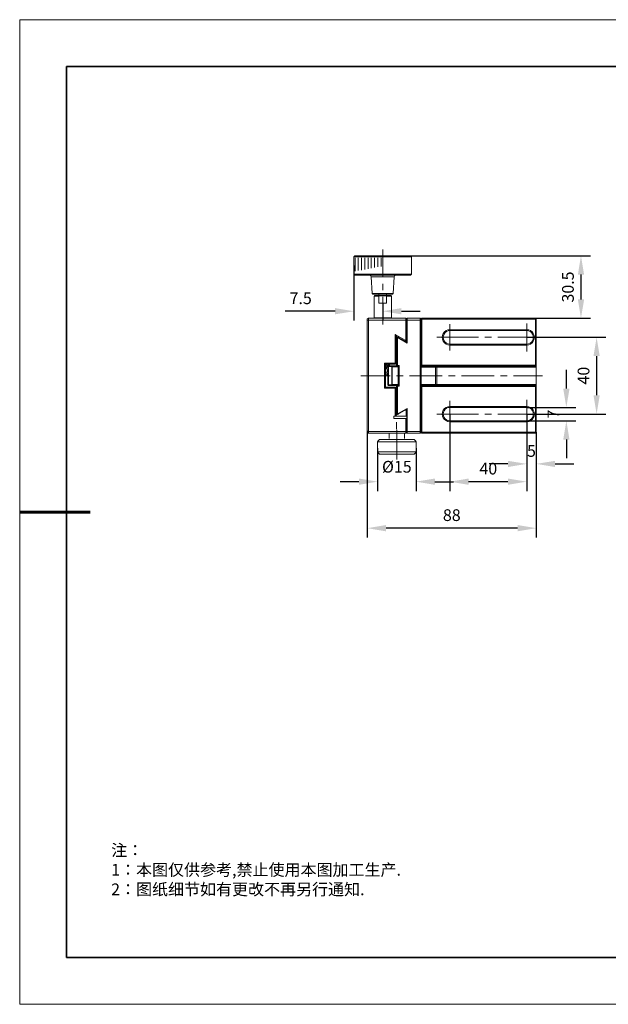
# Model space of a CAD drawing. Units: millimetres. Extents: x -67713 to 12318, y -7560 to 40105.
# Drawn here: x 12021 to 12146, y -7560 to -7350 of the extents above; entities that cross this region are included whole.
import ezdxf

# ---------------------------------------------------------------- set-up
doc = ezdxf.new("R2010")
doc.units = ezdxf.units.MM
doc.header["$LTSCALE"] = 10
doc.header["$PDMODE"] = 34
doc.layers.add('6文字层', color=3, linetype='Continuous')
doc.layers.add('粗实线层', color=7, linetype='Continuous', lineweight=35)
doc.layers.add('细实线层', color=7, linetype='Continuous', lineweight=18)
doc.styles.add('TH-GBD2M', font='calibri.ttf', dxfattribs={"width": 0.8, "height": 2.5})
doc.styles.add('标准', font='txt', dxfattribs={"height": 9.59})
doc.dimstyles.new('TH-GBD2M', dxfattribs={"dimtxt": 2.5, "dimasz": 4, "dimexe": 2, "dimexo": 0, "dimgap": 1.5, "dimtad": 1, "dimdec": 4, "dimlfac": 0.1, "dimzin": 9, "dimdsep": 46, "dimtxsty": 'TH-GBD2M', "dimcen": 0, "dimclrt": 3, "dimadec": 0, "dimazin": 3, "dimtfac": 1, "dimtdec": 4, "dimtofl": 0, "dimtmove": 0, "dimatfit": 3, "dimfxl": 1, "dimtolj": 1, "dimtzin": 0, "dimarcsym": 0})

# ---------------------------------------------------------------- blocks, each defined once
blk = doc.blocks.new('*X695')
at = {"layer": '粗实线层'}
for p, q in [((-138.5, 95), (-138.5, -95)), ((138.5, 95), (-138.5, 95)), ((-138.5, -95), (138.5, -95))]:
    blk.add_line(p, q, dxfattribs=at)
at = {"layer": '粗实线层', "lineweight": 60}
blk.add_line((-148.5, 0), (-133.5, 0), dxfattribs=at)
at = {"layer": '细实线层'}
for p, q in [((148.5, 105), (-148.5, 105)), ((-148.5, 105), (-148.5, -105)), ((-148.5, -105), (148.5, -105))]:
    blk.add_line(p, q, dxfattribs=at)
blk = doc.blocks.new('*D721')
at = {"layer": '6文字层', "color": 0, "lineweight": -2, "transparency": 16777216}
for p, q in [((12104.01, -7400.53), (12142.35, -7400.53)), ((12140.35, -7404.53), (12140.35, -7409.84)), ((12106.47, -7413.84), (12142.35, -7413.84))]:
    blk.add_line(p, q, dxfattribs=at)
at = {"layer": '6文字层', "color": 0, "transparency": 16777216}
for points in [[(12139.69, -7404.53), (12141.02, -7404.53), (12140.35, -7400.53)], [(12139.69, -7409.84), (12141.02, -7409.84), (12140.35, -7413.84)]]:
    blk.add_solid(points, dxfattribs=at)
at = {"layer": 'Defpoints', "color": 0, "transparency": 16777216}
for p in [(12104.01, -7400.53), (12106.47, -7413.84), (12140.35, -7413.84)]:
    blk.add_point(p, dxfattribs=at)
at = {"layer": '6文字层', "color": 3, "transparency": 16777216, "insert": (12137.57, -7407.18), "char_height": 2.5, "attachment_point": 5, "rotation": 90, "style": 'TH-GBD2M'}
blk.add_mtext('\\A1;30.5', dxfattribs=at)
blk = doc.blocks.new('*D722')
at = {"layer": '6文字层', "color": 0, "lineweight": -2, "transparency": 16777216}
for p, q in [((12128.78, -7417.91), (12145.68, -7417.91)), ((12143.68, -7421.91), (12143.68, -7430.27)), ((12128.78, -7434.27), (12145.68, -7434.27))]:
    blk.add_line(p, q, dxfattribs=at)
at = {"layer": '6文字层', "color": 0, "transparency": 16777216}
for points in [[(12143.02, -7421.91), (12144.35, -7421.91), (12143.68, -7417.91)], [(12143.02, -7430.27), (12144.35, -7430.27), (12143.68, -7434.27)]]:
    blk.add_solid(points, dxfattribs=at)
at = {"layer": 'Defpoints', "color": 0, "transparency": 16777216}
for p in [(12128.78, -7417.91), (12128.78, -7434.27), (12143.68, -7434.27)]:
    blk.add_point(p, dxfattribs=at)
at = {"layer": '6文字层', "color": 3, "transparency": 16777216, "insert": (12140.9, -7426.09), "char_height": 2.5, "attachment_point": 5, "rotation": 90, "style": 'TH-GBD2M'}
blk.add_mtext('\\A1;40', dxfattribs=at)
blk = doc.blocks.new('*D723')
at = {"layer": '6文字层', "color": 0, "lineweight": -2, "transparency": 16777216}
for p, q in [((12137.23, -7428.86), (12137.23, -7424.86)), ((12128.78, -7432.86), (12139.23, -7432.86)), ((12128.78, -7435.72), (12139.23, -7435.72)), ((12137.23, -7439.72), (12137.23, -7443.72))]:
    blk.add_line(p, q, dxfattribs=at)
at = {"layer": '6文字层', "color": 0, "transparency": 16777216}
for points in [[(12136.57, -7428.86), (12137.9, -7428.86), (12137.23, -7432.86)], [(12136.57, -7439.72), (12137.9, -7439.72), (12137.23, -7435.72)]]:
    blk.add_solid(points, dxfattribs=at)
at = {"layer": 'Defpoints', "color": 0, "transparency": 16777216}
for p in [(12128.78, -7432.86), (12128.78, -7435.72), (12137.23, -7435.72)]:
    blk.add_point(p, dxfattribs=at)
at = {"layer": '6文字层', "color": 3, "transparency": 16777216, "insert": (12134.48, -7434.29), "char_height": 2.5, "attachment_point": 5, "rotation": 90, "style": 'TH-GBD2M'}
blk.add_mtext('\\A1;7', dxfattribs=at)
blk = doc.blocks.new('*D724')
at = {"layer": '6文字层', "color": 0, "lineweight": -2, "transparency": 16777216}
for p, q in [((12128.78, -7434.27), (12128.78, -7446.91)), ((12130.83, -7438.17), (12130.83, -7446.91)), ((12124.78, -7444.91), (12120.78, -7444.91)), ((12134.83, -7444.91), (12138.83, -7444.91))]:
    blk.add_line(p, q, dxfattribs=at)
at = {"layer": '6文字层', "color": 0, "transparency": 16777216}
for points in [[(12124.78, -7444.25), (12124.78, -7445.58), (12128.78, -7444.91)], [(12134.83, -7444.25), (12134.83, -7445.58), (12130.83, -7444.91)]]:
    blk.add_solid(points, dxfattribs=at)
at = {"layer": 'Defpoints', "color": 0, "transparency": 16777216}
for p in [(12128.78, -7434.27), (12130.83, -7438.17), (12128.78, -7444.91)]:
    blk.add_point(p, dxfattribs=at)
at = {"layer": '6文字层', "color": 3, "transparency": 16777216, "insert": (12129.8, -7442.15), "char_height": 2.5, "attachment_point": 5, "style": 'TH-GBD2M'}
blk.add_mtext('\\A1;5', dxfattribs=at)
blk = doc.blocks.new('*D725')
at = {"layer": '6文字层', "color": 0, "lineweight": -2, "transparency": 16777216}
for p, q in [((12112.41, -7434.27), (12112.41, -7450.7)), ((12128.78, -7434.27), (12128.78, -7450.7)), ((12124.78, -7448.7), (12116.41, -7448.7))]:
    blk.add_line(p, q, dxfattribs=at)
at = {"layer": '6文字层', "color": 0, "transparency": 16777216}
for points in [[(12116.41, -7448.03), (12116.41, -7449.37), (12112.41, -7448.7)], [(12124.78, -7448.03), (12124.78, -7449.37), (12128.78, -7448.7)]]:
    blk.add_solid(points, dxfattribs=at)
at = {"layer": 'Defpoints', "color": 0, "transparency": 16777216}
for p in [(12112.41, -7434.27), (12128.78, -7434.27), (12112.41, -7448.7)]:
    blk.add_point(p, dxfattribs=at)
at = {"layer": '6文字层', "color": 3, "transparency": 16777216, "insert": (12120.6, -7445.92), "char_height": 2.5, "attachment_point": 5, "style": 'TH-GBD2M'}
blk.add_mtext('\\A1;40', dxfattribs=at)
blk = doc.blocks.new('*D726')
at = {"layer": '6文字层', "color": 0, "lineweight": -2, "transparency": 16777216}
for p, q in [((12094.81, -7438.17), (12094.81, -7460.62)), ((12130.83, -7438.17), (12130.83, -7460.62)), ((12126.83, -7458.62), (12098.81, -7458.62))]:
    blk.add_line(p, q, dxfattribs=at)
at = {"layer": '6文字层', "color": 0, "transparency": 16777216}
for points in [[(12098.81, -7457.95), (12098.81, -7459.29), (12094.81, -7458.62)], [(12126.83, -7457.95), (12126.83, -7459.29), (12130.83, -7458.62)]]:
    blk.add_solid(points, dxfattribs=at)
at = {"layer": 'Defpoints', "color": 0, "transparency": 16777216}
for p in [(12094.81, -7438.17), (12130.83, -7438.17), (12094.81, -7458.62)]:
    blk.add_point(p, dxfattribs=at)
at = {"layer": '6文字层', "color": 3, "transparency": 16777216, "insert": (12112.82, -7455.84), "char_height": 2.5, "attachment_point": 5, "style": 'TH-GBD2M'}
blk.add_mtext('\\A1;88', dxfattribs=at)
blk = doc.blocks.new('*D727')
at = {"layer": '6文字层', "color": 0, "lineweight": -2, "transparency": 16777216}
for p, q in [((12097.01, -7441.57), (12097.01, -7450.7)), ((12105.21, -7441.57), (12105.21, -7450.7)), ((12093.01, -7448.7), (12089.01, -7448.7)), ((12109.21, -7448.7), (12113.21, -7448.7))]:
    blk.add_line(p, q, dxfattribs=at)
at = {"layer": '6文字层', "color": 0, "transparency": 16777216}
for points in [[(12093.01, -7448.03), (12093.01, -7449.37), (12097.01, -7448.7)], [(12109.21, -7448.03), (12109.21, -7449.37), (12105.21, -7448.7)]]:
    blk.add_solid(points, dxfattribs=at)
at = {"layer": 'Defpoints', "color": 0, "transparency": 16777216}
for p in [(12097.01, -7441.57), (12105.21, -7441.57), (12097.01, -7448.7)]:
    blk.add_point(p, dxfattribs=at)
at = {"layer": '6文字层', "color": 3, "transparency": 16777216, "insert": (12101.11, -7445.52), "char_height": 2.5, "attachment_point": 5, "style": 'TH-GBD2M'}
blk.add_mtext('\\A1;%%C15', dxfattribs=at)
blk = doc.blocks.new('*D728')
at = {"layer": '6文字层', "color": 0, "lineweight": -2, "transparency": 16777216}
for p, q in [((12091.95, -7402.58), (12091.95, -7414.35)), ((12098.1, -7410.63), (12098.1, -7414.35)), ((12087.95, -7412.35), (12077.3, -7412.35)), ((12102.1, -7412.35), (12106.1, -7412.35))]:
    blk.add_line(p, q, dxfattribs=at)
at = {"layer": '6文字层', "color": 0, "transparency": 16777216}
for points in [[(12087.95, -7411.68), (12087.95, -7413.01), (12091.95, -7412.35)], [(12102.1, -7411.68), (12102.1, -7413.01), (12098.1, -7412.35)]]:
    blk.add_solid(points, dxfattribs=at)
at = {"layer": 'Defpoints', "color": 0, "transparency": 16777216}
for p in [(12091.95, -7402.58), (12098.1, -7410.63), (12091.95, -7412.35)]:
    blk.add_point(p, dxfattribs=at)
at = {"layer": '6文字层', "color": 3, "transparency": 16777216, "insert": (12080.62, -7409.58), "char_height": 2.5, "attachment_point": 5, "style": 'TH-GBD2M'}
blk.add_mtext('\\A1;7.5', dxfattribs=at)

msp = doc.modelspace()

# ---------------------------------------------------------------- hatches: boundary and pattern name
at = {"true_color": 0xeeecee}
h = msp.add_hatch(color=7, dxfattribs=at)
h.dxf.hatch_style = 2
h.paths.add_polyline_path([(12094.97786, -7437.99908), (12094.97786, -7438.40298), (12094.74715, -7438.20113), (12094.74715, -7437.91201)])
h = msp.add_hatch(color=7, dxfattribs=at)
h.dxf.hatch_style = 2
h.paths.add_polyline_path([(12130.76896, -7438.20113), (12130.56692, -7438.40298), (12130.56692, -7438.20113)])

# ---------------------------------------------------------------- linework, layer by layer
at = {"color": 7, "lineweight": 0}
for points in [[(12098.09706, -7399.17384), (12098.09706, -7405.09098)], [(12091.94901, -7400.73248), (12092.15106, -7400.53043), (12104.0142, -7400.53043)], [(12091.94901, -7400.73248), (12104.21596, -7400.73248)], [(12091.94901, -7404.42712), (12091.94901, -7400.73248)], [(12092.20888, -7400.93462), (12092.20888, -7403.82117)], [(12092.90161, -7400.93462), (12092.90161, -7403.67657)], [(12093.59434, -7400.93462), (12093.59434, -7403.56121)], [(12094.28706, -7400.93462), (12094.28706, -7403.41699)], [(12094.97979, -7400.93462), (12094.97979, -7403.30134)], [(12095.67252, -7400.93462), (12095.67252, -7403.15702)], [(12096.36524, -7400.93462), (12096.36524, -7403.04166)], [(12097.05797, -7400.93462), (12097.05797, -7402.89744)], [(12097.7507, -7400.93462), (12097.7507, -7402.78208)], [(12104.0142, -7400.53043), (12104.21596, -7400.73248)], [(12104.21596, -7404.42712), (12104.21596, -7400.73248)], [(12104.85115, -7400.53043), (12140.35342, -7400.53043)], [(12091.94901, -7404.42712), (12104.21596, -7404.42712), (12104.0142, -7404.62926)], [(12092.15106, -7404.62926), (12091.94901, -7404.42712)], [(12104.0142, -7404.62926), (12092.15106, -7404.62926)], [(12095.67252, -7405.00449), (12095.58583, -7404.80244), (12095.44151, -7404.68679), (12095.23947, -7404.62926)], [(12095.67252, -7405.00449), (12100.52161, -7405.00449)], [(12095.8457, -7408.58348), (12095.67252, -7405.00449)], [(12098.09706, -7406.47644), (12098.09706, -7407.86189)], [(12100.34843, -7408.58348), (12100.52161, -7405.00449)], [(12100.92579, -7404.62926), (12100.72375, -7404.68679), (12100.57943, -7404.80244), (12100.52161, -7405.00449)], [(12095.8457, -7408.58348), (12100.34843, -7408.58348)], [(12095.96106, -7408.7278), (12095.8457, -7408.58348)], [(12100.2042, -7408.7278), (12095.96106, -7408.7278)], [(12097.26011, -7408.98767), (12097.26011, -7408.7278)], [(12098.90515, -7408.98767), (12098.90515, -7408.7278)], [(12100.2042, -7408.7278), (12100.34843, -7408.58348)], [(12096.36524, -7408.98767), (12096.2496, -7409.13199)], [(12096.2496, -7413.75007), (12096.2496, -7409.13199)], [(12096.2496, -7409.13199), (12097.26011, -7409.13199)], [(12096.36524, -7408.98767), (12099.80002, -7408.98767)], [(12097.34651, -7408.98767), (12097.34651, -7409.07416), (12097.26011, -7409.13199)], [(12097.26011, -7410.6328), (12097.26011, -7409.13199)], [(12097.26011, -7410.6328), (12098.93411, -7410.6328)], [(12097.34651, -7409.07416), (12098.84761, -7409.07416)], [(12098.09706, -7409.24735), (12098.09706, -7415.19335)], [(12098.84761, -7409.07416), (12098.81875, -7408.98767)], [(12098.93411, -7409.13199), (12098.90515, -7409.10303), (12098.84761, -7409.07416)], [(12098.93411, -7409.13199), (12099.94424, -7409.13199)], [(12098.93411, -7409.13199), (12098.93411, -7410.6328)], [(12099.80002, -7408.98767), (12099.94424, -7409.13199)], [(12099.94424, -7413.75007), (12099.94424, -7409.13199)], [(12095.03761, -7413.83676), (12094.80661, -7414.03861)], [(12094.80661, -7414.03861), (12094.80661, -7438.16871)], [(12095.03761, -7414.24066), (12094.80661, -7414.32744)], [(12095.03761, -7438.37075), (12095.03761, -7413.83676)], [(12103.00398, -7413.83676), (12095.03761, -7413.83676)], [(12103.00398, -7414.24066), (12095.03761, -7414.24066)], [(12099.94424, -7413.75007), (12096.2496, -7413.75007)], [(12096.33638, -7413.83676), (12096.2496, -7413.75007)], [(12099.85784, -7413.83676), (12099.94424, -7413.75007)], [(12103.00398, -7413.83676), (12103.00398, -7418.54134)], [(12103.20583, -7414.03861), (12103.00398, -7413.83676)], [(12103.20583, -7414.32744), (12103.00398, -7414.24066)], [(12103.32148, -7413.83676), (12103.20583, -7413.95212)], [(12103.20583, -7413.95212), (12103.20583, -7418.94553)], [(12103.20583, -7414.29848), (12103.32148, -7414.24066)], [(12103.32148, -7419.14757), (12103.32148, -7413.83676)], [(12106.06343, -7413.83676), (12103.32148, -7413.83676)], [(12103.32148, -7414.24066), (12106.06343, -7414.24066)], [(12106.06343, -7413.83676), (12106.06343, -7438.37075)], [(12106.26557, -7414.03861), (12106.06343, -7413.83676)], [(12106.26557, -7414.32744), (12106.06343, -7414.24066)], [(12106.46761, -7413.83676), (12106.26557, -7414.03861), (12130.82842, -7414.03861)], [(12106.26557, -7414.03861), (12106.26557, -7438.16871)], [(12130.62638, -7413.83676), (12106.46761, -7413.83676)], [(12106.46761, -7413.83676), (12106.46761, -7424.02562)], [(12128.7792, -7414.93338), (12128.7792, -7420.90835)], [(12130.82842, -7414.03861), (12130.62638, -7413.83676)], [(12130.62638, -7413.83676), (12130.62638, -7424.05448)], [(12130.82842, -7438.16871), (12130.82842, -7414.03861)], [(12131.43446, -7413.83676), (12140.35342, -7413.83676)], [(12103.09047, -7415.88608), (12103.09047, -7418.74338)], [(12103.20583, -7415.88608), (12103.09047, -7415.88608)], [(12112.41333, -7416.29026), (12111.98057, -7416.3478), (12111.60524, -7416.49202), (12111.25888, -7416.75199), (12110.99901, -7417.09835), (12110.82583, -7417.50225), (12110.76829, -7417.90644), (12110.82583, -7418.33949), (12110.99901, -7418.74338), (12111.25888, -7419.08975), (12111.60524, -7419.34971), (12111.98057, -7419.49393), (12112.41333, -7419.55176)], [(12112.41333, -7416.49202), (12112.0381, -7416.54984), (12111.69174, -7416.6652), (12111.4032, -7416.89621), (12111.17219, -7417.21371), (12111.02787, -7417.56007), (12110.97034, -7417.90644), (12111.02787, -7418.28166), (12111.17219, -7418.62803), (12111.4032, -7418.94553), (12111.69174, -7419.14757), (12112.0381, -7419.29189), (12112.41333, -7419.34971)], [(12112.41333, -7415.13553), (12112.41333, -7420.70621)], [(12128.7792, -7416.29026), (12112.41333, -7416.29026)], [(12112.41333, -7416.49202), (12112.41333, -7416.29026)], [(12112.41333, -7416.49202), (12128.7792, -7416.49202)], [(12128.7792, -7416.29026), (12128.7792, -7416.49202)], [(12128.7792, -7419.55176), (12129.21196, -7419.49393), (12129.58729, -7419.34971), (12129.93365, -7419.08975), (12130.19323, -7418.74338), (12130.3667, -7418.33949), (12130.42424, -7417.90644), (12130.3667, -7417.50225), (12130.19323, -7417.09835), (12129.93365, -7416.75199), (12129.58729, -7416.49202), (12129.21196, -7416.3478), (12128.7792, -7416.29026)], [(12128.7792, -7419.34971), (12129.15443, -7419.29189), (12129.50079, -7419.14757), (12129.78933, -7418.94553), (12130.02034, -7418.62803), (12130.16466, -7418.28166), (12130.19323, -7417.90644), (12130.16466, -7417.56007), (12130.02034, -7417.21371), (12129.78933, -7416.89621), (12129.50079, -7416.6652), (12129.15443, -7416.54984), (12128.7792, -7416.49202)], [(12100.75232, -7417.30039), (12100.75232, -7423.6503)], [(12100.75232, -7417.30039), (12102.91729, -7418.54134)], [(12100.75232, -7417.30039), (12100.95447, -7417.64676)], [(12100.95447, -7423.44825), (12100.95447, -7417.64676)], [(12100.95447, -7417.64676), (12103.20583, -7418.94553)], [(12101.07011, -7417.90644), (12101.07011, -7423.93884)], [(12101.44505, -7417.90644), (12101.07011, -7417.90644)], [(12101.07011, -7417.90644), (12101.21433, -7418.05066)], [(12101.21433, -7423.91026), (12101.21433, -7418.05066)], [(12101.21433, -7418.05066), (12101.38752, -7418.05066)], [(12101.44505, -7417.90644), (12101.38752, -7418.05066)], [(12103.32148, -7419.14757), (12101.38752, -7418.05066)], [(12102.85947, -7418.74338), (12102.91729, -7418.54134)], [(12102.85947, -7418.74338), (12103.09047, -7418.74338)], [(12103.00398, -7418.54134), (12102.91729, -7418.54134)], [(12103.09047, -7418.62803), (12103.00398, -7418.54134)], [(12103.20583, -7418.94553), (12103.32148, -7419.14757)], [(12118.50365, -7417.90644), (12109.61356, -7417.90644)], [(12121.27456, -7417.90644), (12119.88911, -7417.90644)], [(12131.57868, -7417.90644), (12122.66002, -7417.90644)], [(12132.38706, -7417.90644), (12140.35342, -7417.90644)], [(12128.7792, -7419.34971), (12112.41333, -7419.34971)], [(12112.41333, -7419.55176), (12112.41333, -7419.34971)], [(12112.41333, -7419.55176), (12128.7792, -7419.55176)], [(12128.7792, -7419.34971), (12128.7792, -7419.55176)], [(12098.50125, -7423.44825), (12098.50125, -7428.75935)], [(12100.95447, -7423.44825), (12098.50125, -7423.44825)], [(12098.50125, -7423.44825), (12098.7031, -7423.6503)], [(12100.75232, -7423.6503), (12100.95447, -7423.44825)], [(12098.7031, -7428.55721), (12098.7031, -7423.6503)], [(12098.7031, -7423.6503), (12100.75232, -7423.6503)], [(12098.7031, -7424.22767), (12098.90515, -7423.70812)], [(12098.90515, -7424.54517), (12098.7031, -7424.54517)], [(12098.7031, -7425.06471), (12098.84761, -7424.66053)], [(12098.7031, -7425.93062), (12098.84761, -7425.58426)], [(12098.7031, -7426.1038), (12098.84761, -7425.58426)], [(12098.73197, -7424.37199), (12098.87628, -7423.82348)], [(12098.84761, -7424.66053), (12098.90515, -7424.54517)], [(12098.84761, -7425.58426), (12099.02051, -7425.12225), (12099.16511, -7424.63156)], [(12098.90515, -7423.70812), (12098.93411, -7423.67926), (12098.93411, -7423.6503)], [(12098.90515, -7424.54517), (12098.93411, -7424.45838), (12099.04947, -7424.11202), (12099.10729, -7423.9678), (12099.19398, -7423.6503)], [(12099.22265, -7425.29572), (12099.10729, -7425.64208), (12098.99193, -7426.01702)], [(12099.16511, -7424.63156), (12099.16511, -7424.60299)], [(12099.19398, -7424.60299), (12099.19398, -7424.54517), (12099.19398, -7424.51621)], [(12099.3383, -7424.02562), (12099.22265, -7424.16984)], [(12099.22265, -7424.16984), (12099.22265, -7428.03767)], [(12099.22265, -7424.16984), (12100.03102, -7424.16984)], [(12099.3383, -7424.02562), (12099.42469, -7423.6503)], [(12099.3383, -7424.02562), (12099.3383, -7428.15302)], [(12099.3383, -7424.02562), (12101.47401, -7424.02562)], [(12099.48252, -7424.02562), (12099.51148, -7423.67926), (12099.51148, -7423.6503)], [(12099.54034, -7423.93884), (12099.54034, -7423.6503)], [(12099.54034, -7424.02562), (12099.54034, -7423.93884)], [(12100.14638, -7424.02562), (12100.03102, -7424.16984)], [(12100.03102, -7424.16984), (12100.03102, -7428.03767)], [(12100.14638, -7424.22767), (12100.03102, -7424.2852)], [(12100.14638, -7428.15302), (12100.14638, -7424.02562)], [(12100.14638, -7424.22767), (12101.35865, -7424.22767)], [(12101.07011, -7423.93884), (12101.21433, -7423.91026)], [(12101.07011, -7423.93884), (12101.15651, -7424.02562)], [(12101.15651, -7424.02562), (12101.21433, -7423.91026)], [(12101.58966, -7423.91026), (12101.21433, -7423.91026)], [(12101.21433, -7423.91026), (12101.21433, -7423.93884)], [(12101.35865, -7424.02562), (12101.35865, -7428.15302)], [(12101.47401, -7424.16984), (12101.35865, -7424.02562)], [(12101.35865, -7424.22767), (12101.47401, -7424.2852)], [(12101.47401, -7424.02562), (12101.58966, -7423.91026)], [(12101.47401, -7424.02562), (12101.47401, -7428.15302)], [(12101.58966, -7428.29734), (12101.58966, -7423.91026)], [(12130.82842, -7423.82348), (12106.26557, -7423.82348)], [(12106.26557, -7423.82348), (12106.46761, -7424.02562)], [(12106.26557, -7424.05448), (12130.62638, -7424.05448)], [(12106.26557, -7424.25663), (12130.82842, -7424.25663)], [(12106.46761, -7424.02562), (12130.62638, -7424.02562)], [(12109.35388, -7424.25663), (12109.41141, -7424.05448)], [(12109.35388, -7424.25663), (12109.35388, -7427.95098)], [(12109.41141, -7424.05448), (12109.61356, -7424.25663)], [(12109.61356, -7427.95098), (12109.61356, -7424.25663)], [(12130.62638, -7424.02562), (12130.82842, -7423.82348)], [(12130.62638, -7424.05448), (12130.82842, -7424.25663)], [(12093.45011, -7426.1038), (12099.6557, -7426.1038)], [(12099.22265, -7426.1038), (12098.7031, -7426.1038)], [(12098.96297, -7426.04598), (12098.99193, -7426.01702)], [(12098.96297, -7426.04598), (12098.96297, -7426.07484), (12098.96297, -7426.1038)], [(12101.04115, -7426.1038), (12102.42661, -7426.1038)], [(12103.81206, -7426.1038), (12110.73933, -7426.1038)], [(12112.12479, -7426.1038), (12113.51024, -7426.1038)], [(12114.8957, -7426.1038), (12121.82297, -7426.1038)], [(12123.20842, -7426.1038), (12124.59388, -7426.1038)], [(12125.97933, -7426.1038), (12132.18501, -7426.1038)], [(12098.50125, -7428.75935), (12098.7031, -7428.55721)], [(12098.50125, -7428.75935), (12100.95447, -7428.75935)], [(12100.75232, -7428.55721), (12098.7031, -7428.55721)], [(12100.03102, -7428.03767), (12099.22265, -7428.03767)], [(12099.22265, -7428.03767), (12099.3383, -7428.15302)], [(12099.3383, -7428.15302), (12101.47401, -7428.15302)], [(12100.14638, -7427.95098), (12100.03102, -7427.92202)], [(12100.03102, -7428.03767), (12100.14638, -7428.15302)], [(12101.35865, -7427.95098), (12100.14638, -7427.95098)], [(12100.75232, -7428.55721), (12100.75232, -7434.67611)], [(12100.95447, -7428.75935), (12100.75232, -7428.55721)], [(12100.95447, -7434.56075), (12100.95447, -7428.75935)], [(12101.15651, -7428.15302), (12101.07011, -7428.23952)], [(12101.07011, -7428.23952), (12101.07011, -7434.27221)], [(12101.07011, -7428.23952), (12101.21433, -7428.29734)], [(12101.15651, -7428.15302), (12101.21433, -7428.29734)], [(12101.21433, -7434.15656), (12101.21433, -7428.29734)], [(12101.21433, -7428.29734), (12101.21433, -7428.32621)], [(12101.21433, -7428.29734), (12101.58966, -7428.29734)], [(12101.35865, -7427.95098), (12101.47401, -7427.92202)], [(12101.35865, -7428.15302), (12101.47401, -7428.03767)], [(12101.47401, -7428.15302), (12101.58966, -7428.29734)], [(12130.82842, -7427.95098), (12106.26557, -7427.95098)], [(12106.46761, -7428.15302), (12106.26557, -7428.38403)], [(12106.26557, -7428.15302), (12130.62638, -7428.15302), (12106.46761, -7428.15302)], [(12106.26557, -7428.38403), (12130.82842, -7428.38403)], [(12106.46761, -7428.15302), (12106.46761, -7438.37075)], [(12109.35388, -7427.95098), (12109.41141, -7428.15302)], [(12109.61356, -7427.95098), (12109.41141, -7428.15302)], [(12130.82842, -7427.95098), (12130.62638, -7428.15302)], [(12130.82842, -7428.38403), (12130.62638, -7428.15302)], [(12130.62638, -7428.15302), (12130.62638, -7438.37075)], [(12112.41333, -7437.07208), (12112.41333, -7431.47244)], [(12128.7792, -7437.27384), (12128.7792, -7431.2703)], [(12103.20583, -7433.26208), (12100.75232, -7434.67611)], [(12101.38752, -7434.15656), (12103.32148, -7433.05994)], [(12103.09047, -7433.46384), (12102.85947, -7433.46384)], [(12103.09047, -7434.70507), (12103.09047, -7433.46384)], [(12103.20583, -7433.26208), (12103.32148, -7433.05994)], [(12103.20583, -7433.26208), (12103.20583, -7438.25539)], [(12103.32148, -7438.37075), (12103.32148, -7433.05994)], [(12112.41333, -7432.65575), (12111.98057, -7432.71357), (12111.60524, -7432.85789), (12111.25888, -7433.11747), (12110.99901, -7433.46384), (12110.82583, -7433.86802), (12110.76829, -7434.27221), (12110.82583, -7434.70507), (12110.99901, -7435.10926), (12111.25888, -7435.42666), (12111.60524, -7435.68663), (12111.98057, -7435.85952), (12112.41333, -7435.91734)], [(12112.41333, -7432.85789), (12112.0381, -7432.88676), (12111.69174, -7433.03108), (12111.4032, -7433.26208), (12111.17219, -7433.57948), (12111.02787, -7433.89698), (12110.97034, -7434.27221), (12111.02787, -7434.64754), (12111.17219, -7434.9939), (12111.4032, -7435.28244), (12111.69174, -7435.51316), (12112.0381, -7435.65767), (12112.41333, -7435.7152)], [(12112.41333, -7432.85789), (12112.41333, -7432.65575)], [(12128.7792, -7432.65575), (12112.41333, -7432.65575)], [(12112.41333, -7432.85789), (12128.7792, -7432.85789)], [(12128.7792, -7432.65575), (12128.7792, -7432.85789)], [(12128.7792, -7435.91734), (12129.21196, -7435.85952), (12129.58729, -7435.68663), (12129.93365, -7435.42666), (12130.19323, -7435.10926), (12130.3667, -7434.70507), (12130.42424, -7434.27221), (12130.3667, -7433.86802), (12130.19323, -7433.46384), (12129.93365, -7433.11747), (12129.58729, -7432.85789), (12129.21196, -7432.71357), (12128.7792, -7432.65575)], [(12128.7792, -7435.7152), (12129.15443, -7435.65767), (12129.50079, -7435.51316), (12129.78933, -7435.28244), (12130.02034, -7434.9939), (12130.16466, -7434.64754), (12130.19323, -7434.27221), (12130.16466, -7433.89698), (12130.02034, -7433.57948), (12129.78933, -7433.26208), (12129.50079, -7433.03108), (12129.15443, -7432.88676), (12128.7792, -7432.85789)], [(12100.46378, -7435.25348), (12100.46378, -7434.70507)], [(12100.46378, -7434.70507), (12103.09047, -7434.70507)], [(12100.46378, -7435.25348), (12103.09047, -7435.25348)], [(12101.02614, -7436.00239), (12101.02614, -7437.50109)], [(12101.07011, -7434.27221), (12101.21433, -7434.15656)], [(12101.07011, -7434.27221), (12101.44505, -7434.27221)], [(12101.38752, -7434.15656), (12101.21433, -7434.15656)], [(12101.44505, -7434.27221), (12101.38752, -7434.15656)], [(12103.00398, -7435.25348), (12103.00398, -7438.37075)], [(12103.09047, -7436.32153), (12103.09047, -7435.25348)], [(12118.50365, -7434.27221), (12109.61356, -7434.27221)], [(12112.41333, -7435.91734), (12112.41333, -7435.7152)], [(12128.7792, -7435.7152), (12112.41333, -7435.7152)], [(12112.41333, -7435.91734), (12128.7792, -7435.91734)], [(12121.27456, -7434.27221), (12119.88911, -7434.27221)], [(12131.57868, -7434.27221), (12122.66002, -7434.27221)], [(12128.7792, -7435.7152), (12128.7792, -7435.91734)], [(12132.38706, -7434.27221), (12140.35342, -7434.27221)], [(12095.03761, -7437.96656), (12094.80661, -7437.88017)], [(12094.80661, -7438.16871), (12095.03761, -7438.37075)], [(12095.03761, -7437.96656), (12103.00398, -7437.96656)], [(12101.11293, -7437.66003), (12101.11293, -7443.98511)], [(12103.20583, -7437.88017), (12103.00398, -7437.96656)], [(12103.20583, -7438.16871), (12103.00398, -7438.37075)], [(12103.09047, -7436.32153), (12103.20583, -7436.32153)], [(12103.20583, -7437.90903), (12103.32148, -7437.96656)], [(12106.06343, -7437.96656), (12103.32148, -7437.96656)], [(12106.26557, -7437.88017), (12106.06343, -7437.96656)], [(12106.06343, -7438.37075), (12106.26557, -7438.16871)], [(12130.82842, -7438.16871), (12106.26557, -7438.16871)], [(12130.62638, -7438.37075), (12106.46761, -7438.37075), (12106.26557, -7438.16871)], [(12112.41333, -7437.90903), (12112.41333, -7447.92471)], [(12128.7792, -7438.11117), (12128.7792, -7447.92471)], [(12128.7792, -7438.11117), (12128.7792, -7447.92471)], [(12130.62638, -7438.37075), (12130.82842, -7438.16871)], [(12094.75157, -7438.97679), (12094.75157, -7456.09312)], [(12095.03761, -7438.37075), (12103.00398, -7438.37075)], [(12097.00294, -7440.23188), (12105.20002, -7440.23188)], [(12097.41857, -7439.69809), (12097.01439, -7440.10228)], [(12097.01439, -7440.21793), (12097.01439, -7442.32045)], [(12101.51548, -7439.69809), (12097.41857, -7439.69809)], [(12099.49676, -7438.28185), (12099.49676, -7439.49441)], [(12104.80776, -7439.69809), (12101.51711, -7439.69809)], [(12102.72958, -7438.28185), (12102.72958, -7439.49441)], [(12103.20583, -7438.25539), (12103.32148, -7438.37075)], [(12103.32148, -7438.37075), (12106.06343, -7438.37075)], [(12104.80776, -7439.69809), (12105.21147, -7440.10228)], [(12105.21147, -7440.21793), (12105.21147, -7441.02572)], [(12130.82842, -7438.97679), (12130.82842, -7447.92471)], [(12130.82842, -7438.97679), (12130.82842, -7456.09312)], [(12101.74235, -7442.32045), (12097.01439, -7442.32045)], [(12105.21147, -7442.32045), (12101.51711, -7442.32045)], [(12105.21147, -7440.82233), (12105.21147, -7442.32045)], [(12097.41857, -7442.84404), (12097.01439, -7442.43985)], [(12101.51548, -7442.84404), (12097.41857, -7442.84404)], [(12104.80776, -7442.84404), (12101.51711, -7442.84404)], [(12104.80776, -7442.84404), (12105.21147, -7442.43985)]]:
    msp.add_lwpolyline(points, dxfattribs=at)
at = {"layer": '6文字层', "color": 0}
msp.add_line((12167.7401, -7550.16849), (12047.7401, -7550.16849), dxfattribs=at)

# ---------------------------------------------------------------- block references
at = {"layer": '6文字层'}
msp.add_blockref('*X695', (12169.2401, -7455.16849), dxfattribs=at)

# ---------------------------------------------------------------- texts
at = {"layer": '6文字层', "insert": (12040.22573, -7526.06332), "char_height": 2.5, "attachment_point": 1, "style": '标准'}
msp.add_mtext_dynamic_manual_height_columns('{\\fSimSun|b1|i0|c134|p49;\\C1;注：\\P1：本图仅供参考,禁止使用本图加工生产.\\P2：图纸细节如有更改不再另行通知.}', width=114.670306, gutter_width=1, heights=[0], dxfattribs=at)

# ---------------------------------------------------------------- dimensions: what is measured, and where the dimension line sits
at = {"layer": '6文字层'}
for base, p1, p2, text, picture, middle in [((12140.35342, -7413.83676), (12104.0142, -7400.53043), (12106.46761, -7413.83676), '30.5', '*D721', (12137.57265, -7407.18359)), ((12143.68464, -7434.27207), (12128.7792, -7417.90644), (12128.7792, -7434.27207), '40', '*D722', (12140.90387, -7426.08925))]:
    dim = msp.add_linear_dim(base=base, p1=p1, p2=p2, angle=270, text=text, dimstyle='TH-GBD2M', dxfattribs=at)
    dim.commit()
    dim.dimension.update_dxf_attribs({"geometry": picture, "text_midpoint": middle})
for base, p1, p2, text, picture, middle in [((12091.94901, -7412.34776), (12098.09706, -7410.6328), (12091.94901, -7402.5798), '7.5', '*D728', (12080.62286, -7409.57949)), ((12112.41333, -7448.70032), (12128.7792, -7434.27221), (12112.41333, -7434.27226), '40', '*D725', (12120.59627, -7445.91955)), ((12094.80661, -7458.6196), (12130.82842, -7438.16871), (12094.80661, -7438.16871), '88', '*D726', (12112.81752, -7455.83883)), ((12097.01439, -7448.70032), (12105.21147, -7441.57139), (12097.01439, -7441.57139), '%%C15', '*D727', (12101.11293, -7445.5157))]:
    dim = msp.add_linear_dim(base=base, p1=p1, p2=p2, text=text, dimstyle='TH-GBD2M', dxfattribs=at)
    dim.commit()
    dim.dimension.update_dxf_attribs({"geometry": picture, "text_midpoint": middle})
dim = msp.add_linear_dim(base=(12137.23192, -7435.7152), p1=(12128.7792, -7432.85789), p2=(12128.7792, -7435.7152), angle=270, text='7', dimstyle='TH-GBD2M', dxfattribs=at)
dim.commit()
dim.dimension.update_dxf_attribs({"geometry": '*D723', "text_midpoint": (12137.23192, -7434.28655), "dimtype": 160})
dim = msp.add_linear_dim(base=(12128.7792, -7444.91439), p1=(12130.82842, -7438.16871), p2=(12128.7792, -7434.27207), text='5', dimstyle='TH-GBD2M', dxfattribs=at)
dim.commit()
dim.dimension.update_dxf_attribs({"geometry": '*D724', "text_midpoint": (12129.80381, -7444.91439), "dimtype": 160})

doc.saveas('drawing.dxf')
